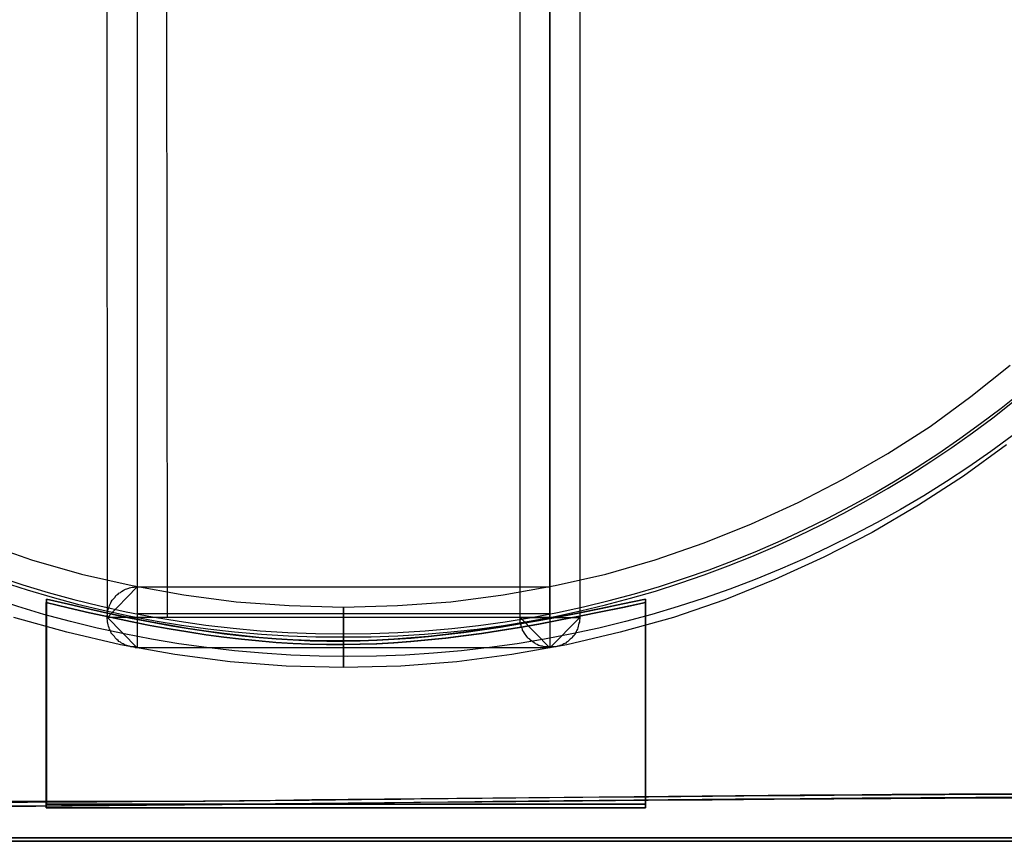
# Model space of a CAD drawing. Units: millimetres. Extents: x 619 to 1375, y 408 to 1412.
# Drawn here: x 1071 to 1075, y 933 to 935 of the extents above; entities that cross this region are included whole.
import ezdxf

# ---------------------------------------------------------------- set-up
doc = ezdxf.new("R2010")
doc.units = ezdxf.units.MM
doc.layers.add('_______1', color=160, linetype='Continuous')

# ---------------------------------------------------------------- blocks, each defined once
blk = doc.blocks.new('A$C32FE07A2')
at = {"color": 7}
for p, q in [((156.4855, 23.8883), (156.4842, 26.4346)), ((156.6812, 26.4346), (156.684, 23.8883)), ((157.856, 23.8883), (157.856, 26.4346)), ((158.0537, 26.4346), (158.0537, 23.8883)), ((159.3525, 24.6214), (159.4835, 24.7255)), ((159.2168, 24.5222), (159.3525, 24.6214)), ((159.0763, 24.4319), (159.2168, 24.5222)), ((159.4711, 24.4612), (159.3277, 24.3572)), ((158.9288, 24.3468), (159.0763, 24.4319)), ((158.7793, 24.2693), (158.9288, 24.3468)), ((159.3277, 24.3572), (159.1782, 24.2604)), ((158.6236, 24.1994), (158.7793, 24.2693)), ((159.1782, 24.2604), (159.0246, 24.1701)), ((158.4672, 24.136), (158.6236, 24.1994)), ((159.0246, 24.1701), (158.8647, 24.0878)), ((156.0714, 24.136), (156.2327, 24.0798)), ((158.3039, 24.0798), (158.4672, 24.136)), ((156.2327, 24.0798), (156.3987, 24.0316)), ((158.1406, 24.0316), (158.3039, 24.0798)), ((158.8647, 24.0878), (158.7014, 24.014)), ((156.3987, 24.0316), (156.5668, 23.9937)), ((157.9718, 23.9937), (158.1406, 24.0316)), ((158.7014, 24.014), (158.5354, 23.9465)), ((156.4855, 23.8883), (156.5834, 23.9899)), ((156.5207, 23.9658), (156.5227, 23.9682)), ((156.5227, 23.9682), (156.5283, 23.9706)), ((156.5283, 23.9706), (156.5317, 23.9744)), ((156.5317, 23.9744), (156.5372, 23.9772)), ((156.5372, 23.9772), (156.5407, 23.9796)), ((156.5407, 23.9796), (156.5448, 23.982)), ((156.5448, 23.982), (156.5496, 23.9834)), ((156.5496, 23.9834), (156.5558, 23.9848)), ((156.5558, 23.9848), (156.5586, 23.9861)), ((156.5586, 23.9861), (156.5634, 23.9872)), ((156.5634, 23.9872), (156.5682, 23.9885)), ((156.5668, 23.9937), (156.7391, 23.9631)), ((156.5682, 23.9885), (156.5737, 23.9885)), ((156.5737, 23.9885), (156.5786, 23.9899)), ((156.5786, 23.9899), (156.5834, 23.9899)), ((156.5834, 23.9899), (157.9545, 23.9899)), ((156.5834, 23.9899), (156.5834, 23.7877)), ((157.7995, 23.9631), (157.9718, 23.9937)), ((157.9545, 23.9899), (157.9545, 23.7877)), ((156.4945, 23.9327), (156.4966, 23.9365)), ((156.4966, 23.9365), (156.4979, 23.9403)), ((156.4979, 23.9403), (156.5007, 23.9455)), ((156.5007, 23.9455), (156.5055, 23.9503)), ((156.5055, 23.9503), (156.5083, 23.9531)), ((156.5083, 23.9531), (156.5103, 23.9555)), ((156.5103, 23.9555), (156.5131, 23.9606)), ((156.5131, 23.9606), (156.5159, 23.9631)), ((156.5159, 23.9631), (156.5207, 23.9658)), ((156.7391, 23.9631), (156.9127, 23.9403)), ((156.9127, 23.9403), (157.0891, 23.9276)), ((157.4488, 23.9276), (157.6259, 23.9403)), ((157.6259, 23.9403), (157.7995, 23.9631)), ((158.5354, 23.9465), (158.3645, 23.8883)), ((156.4855, 23.9048), (156.4869, 23.9097)), ((156.4855, 23.8997), (156.4855, 23.9048)), ((156.4869, 23.9097), (156.4876, 23.9148)), ((156.4876, 23.9148), (156.489, 23.9172)), ((156.489, 23.9172), (156.4904, 23.9238)), ((156.4904, 23.9238), (156.4917, 23.9276)), ((156.4917, 23.9276), (156.4945, 23.9327)), ((157.0891, 23.9276), (157.269, 23.9224)), ((157.269, 23.9224), (157.4488, 23.9276)), ((157.269, 23.7216), (157.269, 23.9224)), ((157.269, 23.9224), (157.269, 23.7216)), ((156.3498, 23.8387), (156.1748, 23.8883)), ((156.4842, 23.8931), (156.4855, 23.8997)), ((156.4842, 23.8883), (156.4842, 23.8931)), ((156.4842, 23.8831), (156.4842, 23.8883)), ((156.4855, 23.8793), (156.4842, 23.8831)), ((156.5834, 23.7877), (156.4855, 23.8883)), ((156.684, 23.8883), (156.4855, 23.8883)), ((156.4855, 23.8728), (156.4855, 23.8793)), ((156.4869, 23.869), (156.4855, 23.8728)), ((157.9545, 23.7877), (157.856, 23.8883)), ((157.856, 23.8883), (158.0537, 23.8883)), ((157.856, 23.8831), (157.856, 23.8883)), ((157.856, 23.8793), (157.856, 23.8831)), ((157.856, 23.8728), (157.856, 23.8793)), ((157.856, 23.869), (157.856, 23.8728)), ((158.0537, 23.8883), (157.9545, 23.7877)), ((158.0524, 23.8728), (158.051, 23.869)), ((158.0537, 23.8831), (158.0524, 23.8793)), ((158.0524, 23.8793), (158.0524, 23.8728)), ((158.0537, 23.8883), (158.0537, 23.8831)), ((158.3645, 23.8883), (158.1881, 23.8387)), ((156.5283, 23.7967), (156.3498, 23.8387)), ((156.4876, 23.8638), (156.4869, 23.869)), ((156.489, 23.859), (156.4876, 23.8638)), ((156.4904, 23.8538), (156.489, 23.859)), ((156.4917, 23.8487), (156.4904, 23.8538)), ((156.4945, 23.8463), (156.4917, 23.8487)), ((156.4966, 23.8411), (156.4945, 23.8463)), ((156.4979, 23.8359), (156.4966, 23.8411)), ((157.8588, 23.8638), (157.856, 23.869)), ((157.8588, 23.859), (157.8588, 23.8638)), ((157.8615, 23.8538), (157.8588, 23.859)), ((157.8636, 23.8487), (157.8615, 23.8538)), ((157.8636, 23.8463), (157.8636, 23.8487)), ((157.8663, 23.8411), (157.8636, 23.8463)), ((157.8698, 23.8359), (157.8663, 23.8411)), ((158.1881, 23.8387), (158.011, 23.7967)), ((158.042, 23.8411), (158.04, 23.8359)), ((158.0434, 23.8463), (158.042, 23.8411)), ((158.0462, 23.8487), (158.0434, 23.8463)), ((158.0475, 23.8538), (158.0462, 23.8487)), ((158.0489, 23.859), (158.0475, 23.8538)), ((158.0496, 23.8638), (158.0489, 23.859)), ((158.051, 23.869), (158.0496, 23.8638)), ((156.5007, 23.8321), (156.4979, 23.8359)), ((156.5055, 23.8283), (156.5007, 23.8321)), ((156.5083, 23.8246), (156.5055, 23.8283)), ((156.5103, 23.8208), (156.5083, 23.8246)), ((156.5131, 23.8184), (156.5103, 23.8208)), ((156.5159, 23.8146), (156.5131, 23.8184)), ((156.5207, 23.8118), (156.5159, 23.8146)), ((156.5227, 23.808), (156.5207, 23.8118)), ((156.5283, 23.8056), (156.5227, 23.808)), ((156.5317, 23.8029), (156.5283, 23.8056)), ((157.8725, 23.8321), (157.8698, 23.8359)), ((157.8753, 23.8283), (157.8725, 23.8321)), ((157.8774, 23.8246), (157.8753, 23.8283)), ((157.8815, 23.8208), (157.8774, 23.8246)), ((157.8836, 23.8184), (157.8815, 23.8208)), ((157.8877, 23.8156), (157.8836, 23.8184)), ((157.8911, 23.8118), (157.8877, 23.8156)), ((157.8967, 23.808), (157.8911, 23.8118)), ((157.8987, 23.8056), (157.8967, 23.808)), ((157.9042, 23.8029), (157.8987, 23.8056)), ((158.0096, 23.8056), (158.0069, 23.8029)), ((158.0145, 23.808), (158.0096, 23.8056)), ((158.0172, 23.8118), (158.0145, 23.808)), ((158.0221, 23.8156), (158.0172, 23.8118)), ((158.0248, 23.8184), (158.0221, 23.8156)), ((158.0276, 23.8208), (158.0248, 23.8184)), ((158.031, 23.8246), (158.0276, 23.8208)), ((158.0351, 23.8283), (158.031, 23.8246)), ((158.0372, 23.8321), (158.0351, 23.8283)), ((158.04, 23.8359), (158.0372, 23.8321)), ((156.7095, 23.765), (156.5283, 23.7967)), ((156.5372, 23.8004), (156.5317, 23.8029)), ((156.5407, 23.798), (156.5372, 23.8004)), ((156.5448, 23.7953), (156.5407, 23.798)), ((156.5496, 23.7953), (156.5448, 23.7953)), ((156.5558, 23.7929), (156.5496, 23.7953)), ((156.5586, 23.7929), (156.5558, 23.7929)), ((156.5634, 23.7905), (156.5586, 23.7929)), ((156.5682, 23.7905), (156.5634, 23.7905)), ((156.5737, 23.7905), (156.5682, 23.7905)), ((156.5786, 23.7877), (156.5737, 23.7905)), ((156.5834, 23.7877), (156.5786, 23.7877)), ((157.9545, 23.7877), (156.5834, 23.7877)), ((158.011, 23.7967), (157.8284, 23.765)), ((157.9063, 23.8004), (157.9042, 23.8029)), ((157.9118, 23.798), (157.9063, 23.8004)), ((157.9166, 23.7953), (157.9118, 23.798)), ((157.9194, 23.7953), (157.9166, 23.7953)), ((157.9256, 23.7929), (157.9194, 23.7953)), ((157.9304, 23.7929), (157.9256, 23.7929)), ((157.9339, 23.7905), (157.9304, 23.7929)), ((157.9394, 23.7905), (157.9339, 23.7905)), ((157.9442, 23.7905), (157.9394, 23.7905)), ((157.949, 23.7905), (157.9442, 23.7905)), ((157.9545, 23.7905), (157.949, 23.7905)), ((157.9594, 23.7905), (157.9545, 23.7905)), ((157.9642, 23.7905), (157.9594, 23.7905)), ((157.9697, 23.7905), (157.9642, 23.7905)), ((157.9745, 23.7905), (157.9697, 23.7905)), ((157.9793, 23.7929), (157.9745, 23.7905)), ((157.9848, 23.7929), (157.9793, 23.7929)), ((157.9883, 23.7953), (157.9848, 23.7929)), ((157.9931, 23.7953), (157.9883, 23.7953)), ((157.9972, 23.798), (157.9931, 23.7953)), ((158.0007, 23.8004), (157.9972, 23.798)), ((158.0069, 23.8029), (158.0007, 23.8004)), ((156.8927, 23.7408), (156.7095, 23.765)), ((157.0788, 23.7267), (156.8927, 23.7408)), ((157.6452, 23.7408), (157.4591, 23.7267)), ((157.8284, 23.765), (157.6452, 23.7408)), ((157.269, 23.7216), (157.0788, 23.7267)), ((157.4591, 23.7267), (157.269, 23.7216)), ((153.0301, 23.1562), (162.0273, 23.1562)), ((162.0273, 23.1562), (153.0301, 23.1562)), ((153.0294, 23.1448), (162.0266, 23.1448)), ((162.0266, 23.1448), (153.0294, 23.1448))]:
    blk.add_line(p, q, dxfattribs=at)
for points in [[(153.6861, 27.454), (153.6861, 25.4551), (155.2915, 23.8335), (157.2683, 23.8335)], [(153.6861, 27.4412), (153.6861, 25.4751), (155.2405, 23.8718), (157.1773, 23.8232)], [(157.2683, 23.8335), (159.2175, 23.8335), (160.8022, 25.4041), (160.8498, 27.3609)], [(157.3606, 23.8232), (159.2664, 23.8718), (160.8016, 25.4245), (160.8498, 27.3482)], [(156.5834, 26.4359), (156.5834, 26.4359), (156.5834, 23.8893), (156.5834, 23.8893)], [(156.5841, 26.4463), (156.5841, 26.4463), (156.5841, 23.9007), (156.5841, 23.9007)], [(157.9545, 23.8893), (157.9545, 23.8893), (157.9545, 26.4359), (157.9545, 26.4359)], [(157.9552, 23.9007), (157.9552, 23.9007), (157.9552, 26.4463), (157.9552, 26.4463)], [(156.2816, 23.9376), (156.2816, 23.9376), (156.2816, 23.2565), (156.2816, 23.2565)], [(158.2715, 23.9376), (157.4536, 23.7598), (157.0753, 23.7433), (156.2816, 23.9376)], [(156.2816, 23.9376), (157.0753, 23.7433), (157.4564, 23.7598), (158.2715, 23.9376)], [(156.2816, 23.2565), (156.2816, 23.2565), (156.2816, 23.9376), (156.2816, 23.9376)], [(156.2823, 23.9493), (156.2823, 23.9493), (156.2823, 23.2682), (156.2823, 23.2682)], [(158.2722, 23.9493), (157.4543, 23.7712), (157.076, 23.756), (156.2823, 23.9493)], [(156.2823, 23.9493), (157.076, 23.7546), (157.4571, 23.7712), (158.2722, 23.9493)], [(156.2823, 23.2682), (156.2823, 23.2682), (156.2823, 23.9493), (156.2823, 23.9493)], [(158.2715, 23.2565), (158.2715, 23.2565), (158.2715, 23.9376), (158.2715, 23.9376)], [(158.2715, 23.9376), (158.2715, 23.9376), (158.2715, 23.2565), (158.2715, 23.2565)], [(158.2722, 23.2682), (158.2722, 23.2682), (158.2722, 23.9493), (158.2722, 23.9493)], [(158.2722, 23.9493), (158.2722, 23.9493), (158.2722, 23.2682), (158.2722, 23.2682)], [(156.5834, 23.8893), (156.5834, 23.8893), (157.9545, 23.8893), (157.9545, 23.8893)], [(156.5841, 23.9007), (156.5841, 23.9007), (157.9552, 23.9007), (157.9552, 23.9007)], [(157.1773, 23.8232), (157.1773, 23.8232), (157.1773, 23.8232), (157.1773, 23.8232)], [(157.1773, 23.8232), (157.1773, 23.8232), (157.3606, 23.8232), (157.3606, 23.8232)], [(157.2683, 23.8335), (157.2683, 23.8335), (157.2683, 23.8335), (157.2683, 23.8335)], [(160.1663, 23.2847), (159.5393, 23.3137), (155.0393, 23.2261), (154.3709, 23.2692)], [(160.167, 23.2961), (159.54, 23.3254), (155.04, 23.2375), (154.3716, 23.2806)], [(156.8094, 23.2782), (157.0395, 23.2806), (157.271, 23.2833), (157.5032, 23.2857)], [(157.5025, 23.2744), (158.7138, 23.2847), (159.87, 23.2971), (160.1656, 23.2847)], [(157.5032, 23.2857), (158.7145, 23.2971), (159.8707, 23.3088), (160.1663, 23.2961)], [(157.5032, 23.2857), (157.5032, 23.2857), (157.5032, 23.2857), (157.5032, 23.2857)], [(154.3723, 23.2682), (154.7244, 23.2451), (156.1472, 23.2592), (157.5025, 23.2744)], [(154.4137, 23.2782), (154.4137, 23.2782), (156.8094, 23.2782), (156.8094, 23.2782)], [(156.2816, 23.2565), (156.2816, 23.2565), (158.2715, 23.2565), (158.2715, 23.2565)], [(158.2715, 23.2565), (158.2715, 23.2565), (156.2816, 23.2565), (156.2816, 23.2565)], [(156.2823, 23.2682), (156.2823, 23.2682), (158.2722, 23.2682), (158.2722, 23.2682)], [(158.2722, 23.2682), (158.2722, 23.2682), (156.2823, 23.2682), (156.2823, 23.2682)], [(157.5025, 23.2744), (157.5025, 23.2744), (157.5025, 23.2744), (157.5025, 23.2744)]]:
    blk.add_open_spline(points, degree=3, dxfattribs=at)
at = {"layer": '_______1', "color": 7}
blk.add_circle((157.2838, 27.4459), 3.6874, dxfattribs=at)

msp = doc.modelspace()

# ---------------------------------------------------------------- block references
msp.add_blockref('A$C32FE07A2', (915.1277, 909.408))

doc.saveas('drawing.dxf')
